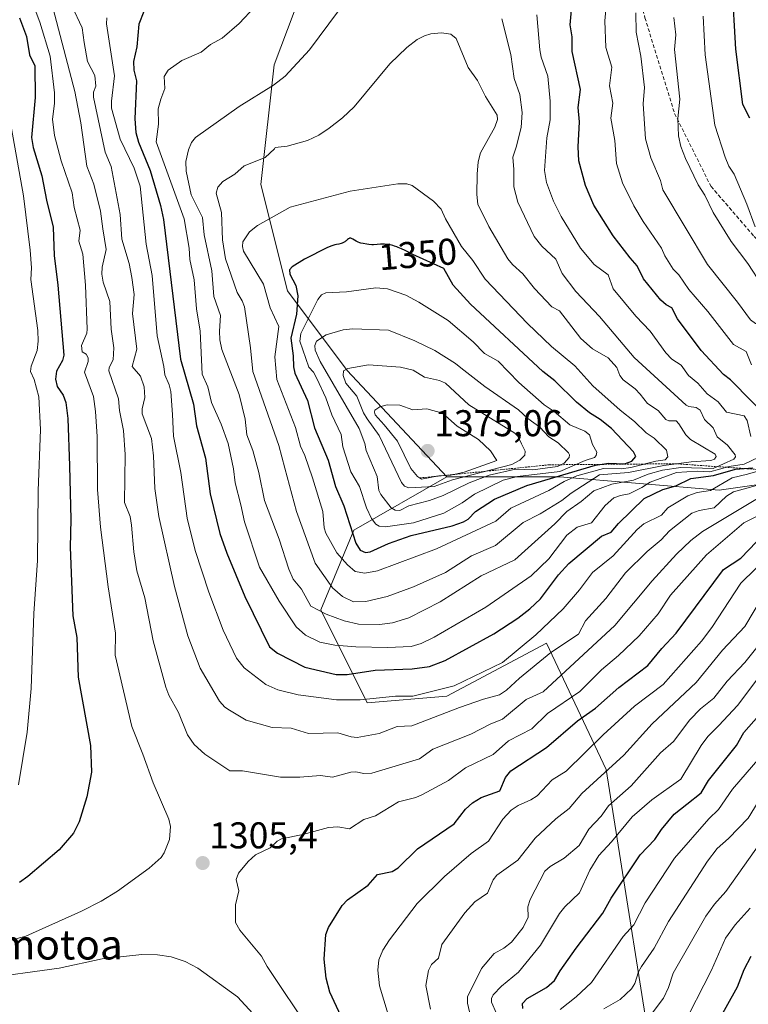
# Model space of a CAD drawing. Units: metres. Extents: x 668396 to 671856, y 4749002 to 4751400.
# Drawn here: x 670205 to 670400, y 4749829 to 4750094 of the extents above; entities that cross this region are included whole.
import ezdxf
from ezdxf.enums import TextEntityAlignment as Align

# ---------------------------------------------------------------- set-up
doc = ezdxf.new("R2010")
doc.units = ezdxf.units.M
doc.header["$MEASUREMENT"] = 0
doc.linetypes.add('TRAZOS', pattern=[0.75, 0.5, -0.25])
doc.linetypes.add('TRAZOSX2', pattern=[1.5, 1, -0.5])
for name, color, linetype, lineweight in [('Arbolado forestal CxS', 92, 'Continuous', 0), ('Carátula', 7, 'Continuous', 5), ('Curva de nivel maestra', 36, 'Continuous', 30), ('Curva de nivel normal', 36, 'Continuous', 0), ('Escarpado lineal', 39, 'TRAZOS', 0), ('Punto de cota en terreno', 7, 'Continuous', 0), ('Rótulo de curva de nivel directora', 19, 'Continuous', 0), ('Rótulo de punto de cota en terreno', 19, 'Continuous', 0), ('Senda', 19, 'TRAZOSX2', 0), ('Texto cartográfico', 19, 'Continuous', 0)]:
    doc.layers.add(name, color=color, linetype=linetype, lineweight=lineweight)
doc.styles.add('Arial', font='txt', dxfattribs={"height": 0.2})

# ---------------------------------------------------------------- blocks, each defined once
blk = doc.blocks.new('*U159')
at = {"layer": 'Arbolado forestal CxS', "color": 92, "linetype": 'Continuous', "lineweight": 0}
blk.add_polyline3d([(670283.6893, 4750110.2151, 1332.7654), (670272.9769, 4750081.6345, 1334.9774), (670269.4055, 4750049.4811, 1343.5876), (670276.5463, 4750020.9005, 1350.1451), (670292.6141, 4749999.4645, 1365.5293), (670319.3933, 4749970.8837, 1359.4584), (670294.3993, 4749956.5943, 1350.5065), (670285.4723, 4749935.1587, 1333.7471), (670297.9691, 4749910.1511, 1317.2848), (670319.3929, 4749911.9367, 1314.9494), (670346.1729, 4749926.2273, 1313.876), (670362.2403, 4749892.2875, 1287.1849), (670366.0695, 4749868.0209, 1274.6606), (670372.9515, 4749824.4085, 1258.3526)], dxfattribs=at)
blk = doc.blocks.new('5PATER')
at = {"layer": 'Carátula', "linetype": 'Continuous', "lineweight": 5}
h = blk.add_hatch(color=250, dxfattribs=at)
edge = h.paths.add_edge_path()
edge.add_ellipse((0, 0.01), major_axis=(-1.33, -1.34), ratio=0.999422, start_angle=0, end_angle=360)

msp = doc.modelspace()

# ---------------------------------------------------------------- linework, layer by layer
at = {"layer": 'Arbolado forestal CxS', "color": 92, "linetype": 'Continuous', "lineweight": 0}
for points in [[(670371.8581, 4750340.2655, 1280.9191), (670360.4603, 4750331.7125, 1284.5054), (670349.7479, 4750301.3459, 1293.3635), (670349.7477, 4750274.5515, 1295.8862), (670351.5325, 4750253.1169, 1300.4219), (670333.6793, 4750224.5367, 1322.4114), (670312.2553, 4750204.8871, 1341.7985), (670306.8987, 4750170.9477, 1337.4297), (670296.1867, 4750142.3673, 1333.5698), (670283.6893, 4750110.2151, 1332.7654), (670272.9769, 4750081.6345, 1334.9774), (670269.4055, 4750049.4811, 1343.5876), (670276.5463, 4750020.9005, 1350.1451), (670292.6141, 4749999.4645, 1365.5293), (670319.3933, 4749970.8837, 1359.4584)], [(670371.8581, 4750340.2655, 1280.9191), (670360.4603, 4750331.7125, 1284.5054), (670349.7479, 4750301.3459, 1293.3635), (670349.7477, 4750274.5515, 1295.8862), (670351.5325, 4750253.1169, 1300.4219), (670333.6793, 4750224.5367, 1322.4114), (670312.2553, 4750204.8871, 1341.7985), (670306.8987, 4750170.9477, 1337.4297), (670296.1867, 4750142.3673, 1333.5698), (670283.6893, 4750110.2151, 1332.7654), (670272.9769, 4750081.6345, 1334.9774), (670269.4055, 4750049.4811, 1343.5876), (670276.5463, 4750020.9005, 1350.1451), (670292.6141, 4749999.4645, 1365.5293), (670319.3933, 4749970.8837, 1359.4584)], [(670540.7731, 4749972.6681, 1204.9519), (670521.1343, 4749978.0273, 1228.6089), (670501.4963, 4749978.0275, 1248.3021), (670478.2875, 4749979.8137, 1262.1556), (670456.8637, 4749974.4551, 1272.0401), (670430.0837, 4749972.6695, 1294.528), (670392.5919, 4749967.3109, 1312.7157), (670392.5919, 4749967.3109, 1312.7157), (670349.7441, 4749970.8833, 1341.2066), (670319.3933, 4749970.8837, 1359.4584), (670292.6141, 4749999.4645, 1365.5293), (670276.5463, 4750020.9005, 1350.1451), (670269.4055, 4750049.4811, 1343.5876), (670272.9769, 4750081.6345, 1334.9774), (670283.6893, 4750110.2151, 1332.7654)], [(670372.9515, 4749824.4085, 1258.3526), (670366.0695, 4749868.0209, 1274.6606), (670362.2403, 4749892.2875, 1287.1849), (670346.1729, 4749926.2273, 1313.876), (670319.3929, 4749911.9367, 1314.9494), (670297.9691, 4749910.1511, 1317.2848), (670285.4723, 4749935.1587, 1333.7471), (670294.3993, 4749956.5943, 1350.5065), (670319.3933, 4749970.8837, 1359.4584), (670349.7441, 4749970.8833, 1341.2066), (670392.5919, 4749967.3109, 1312.7157), (670430.0837, 4749972.6695, 1294.528), (670456.8637, 4749974.4551, 1272.0401), (670478.2875, 4749979.8137, 1262.1556), (670501.4963, 4749978.0275, 1248.3021), (670521.1343, 4749978.0273, 1228.6089), (670540.7731, 4749972.6681, 1204.9519)], [(670319.3933, 4749970.8837, 1359.4584), (670349.7441, 4749970.8833, 1341.2066), (670392.5919, 4749967.3109, 1312.7157), (670430.0837, 4749972.6695, 1294.528), (670456.8637, 4749974.4551, 1272.0401), (670478.2875, 4749979.8137, 1262.1556), (670501.4963, 4749978.0275, 1248.3021), (670521.1343, 4749978.0273, 1228.6089), (670540.7731, 4749972.6681, 1204.9519)], [(670319.3933, 4749970.8837, 1359.4584), (670349.7441, 4749970.8833, 1341.2066), (670392.5919, 4749967.3109, 1312.7157), (670430.0837, 4749972.6695, 1294.528), (670456.8637, 4749974.4551, 1272.0401), (670478.2875, 4749979.8137, 1262.1556), (670501.4963, 4749978.0275, 1248.3021), (670521.1343, 4749978.0273, 1228.6089), (670540.7731, 4749972.6681, 1204.9519)], [(670319.3933, 4749970.8837, 1359.4584), (670294.3993, 4749956.5943, 1350.5065), (670285.4723, 4749935.1587, 1333.7471), (670297.9691, 4749910.1511, 1317.2848), (670319.3929, 4749911.9367, 1314.9494), (670346.1729, 4749926.2273, 1313.876), (670362.2403, 4749892.2875, 1287.1849), (670366.0695, 4749868.0209, 1274.6606), (670372.9515, 4749824.4085, 1258.3526), (670374.7373, 4749794.0411, 1266.8627), (670390.8037, 4749761.8883, 1268.292), (670415.7983, 4749742.2385, 1259.3559), (670442.5781, 4749715.4445, 1258.2322), (670460.4305, 4749695.7947, 1257.7172), (670474.7133, 4749676.1457, 1257.6508), (670501.4927, 4749637.2031, 1251.0677)], [(670319.3933, 4749970.8837, 1359.4584), (670294.3993, 4749956.5943, 1350.5065), (670285.4723, 4749935.1587, 1333.7471), (670297.9691, 4749910.1511, 1317.2848), (670319.3929, 4749911.9367, 1314.9494), (670346.1729, 4749926.2273, 1313.876), (670362.2403, 4749892.2875, 1287.1849), (670366.0695, 4749868.0209, 1274.6606), (670372.9515, 4749824.4085, 1258.3526), (670374.7373, 4749794.0411, 1266.8627), (670390.8037, 4749761.8883, 1268.292), (670415.7983, 4749742.2385, 1259.3559), (670442.5781, 4749715.4445, 1258.2322), (670460.4305, 4749695.7947, 1257.7172), (670474.7133, 4749676.1457, 1257.6508), (670501.4927, 4749637.2031, 1251.0677)]]:
    msp.add_polyline3d(points, dxfattribs=at)
at = {"layer": 'Curva de nivel maestra', "color": 36, "linetype": 'Continuous', "lineweight": 30}
for points in [[(670400.84, 4750067.25, 1300), (670398.94, 4750070.93, 1300), (670397.07, 4750085.84, 1300), (670396.09, 4750103.16, 1300)], [(670237.93, 4750095.91, 1325), (670236.53, 4750092.59, 1325), (670236.03, 4750086.46, 1325), (670235.14, 4750082.5, 1325), (670235.26, 4750080.16, 1325), (670235.9, 4750077.29, 1325), (670235.48, 4750067.12, 1325), (670235.78, 4750063.46, 1325), (670236.44, 4750060.81, 1325), (670239.6, 4750053.22, 1325), (670242.43, 4750043.79, 1325), (670243.23, 4750040.1, 1325), (670247.81, 4750002.56, 1325), (670251.28, 4749990.45, 1325), (670252.03, 4749984.58, 1325), (670254.48, 4749975.88, 1325), (670255.75, 4749966.32, 1325), (670258.35, 4749955.7, 1325), (670260.2, 4749950.41, 1325), (670265.06, 4749938.76, 1325), (670271.68, 4749925.2, 1325), (670273.89, 4749923.55, 1325), (670281.24, 4749919.75, 1325), (670289.66, 4749917.8, 1325), (670292.54, 4749917.83, 1325), (670300.09, 4749918.96, 1325), (670310.06, 4749919.32, 1325), (670314.74, 4749919.91, 1325), (670318.96, 4749921.54, 1325), (670332.01, 4749928.68, 1325), (670338.46, 4749932.96, 1325), (670341.66, 4749935.39, 1325), (670344.57, 4749938.13, 1325), (670349.4, 4749944.55, 1325), (670352.21, 4749947.63, 1325), (670360.94, 4749954.99, 1325), (670363.53, 4749956.06, 1325), (670365.54, 4749958.4, 1325), (670372.47, 4749965.06, 1325), (670377.5, 4749967.51, 1325), (670380.92, 4749968.48, 1325), (670384.95, 4749970.42, 1325), (670391.05, 4749971.24, 1325), (670397.04, 4749972.93, 1325), (670399.3649, 4749973.128, 1325)], [(670407.25, 4749985.24, 1325), (670395.63, 4749997, 1325), (670393.77, 4749998.42, 1325), (670387.73, 4750004.85, 1325), (670381.42, 4750013.34, 1325), (670379.91, 4750016.29, 1325), (670378.39, 4750017.1, 1325), (670376.96, 4750018.34, 1325), (670372.22, 4750024.07, 1325), (670370.57, 4750027.59, 1325), (670368.69, 4750029.72, 1325), (670364.1, 4750035.65, 1325), (670358.9, 4750043.89, 1325), (670356.69, 4750049.19, 1325), (670354.89, 4750055.8, 1325), (670354.69, 4750059.59, 1325), (670355.08, 4750066.3, 1325), (670354.7, 4750070.13, 1325), (670355.3, 4750074.95, 1325), (670353.09, 4750085.19, 1325), (670353.09, 4750089.13, 1325), (670352.53, 4750092.4, 1325), (670352.97, 4750097.26, 1325)], [(670204.51, 4750094.28, 1300), (670206.33, 4750089.25, 1300), (670207.16, 4750084.33, 1300), (670208.58, 4750081.36, 1300), (670208.69, 4750072.85, 1300), (670207.72, 4750062.07, 1300), (670208.12, 4750059.39, 1300), (670210.48, 4750051.76, 1300), (670211.7, 4750045.22, 1300), (670213.54, 4750038.01, 1300), (670213.77, 4750030.41, 1300), (670214.82, 4750022.39, 1300), (670216.37, 4750003.59, 1300), (670216.07, 4750002.16, 1300), (670214.46, 4749999.27, 1300), (670214.14, 4749997.11, 1300), (670214.61, 4749995.15, 1300), (670216.18, 4749992.87, 1300), (670216.89, 4749990.84, 1300), (670217.48, 4749986.62, 1300), (670217.93, 4749973.9, 1300), (670218.32, 4749959.48, 1300), (670218.1, 4749952, 1300), (670218.85, 4749933.54, 1300), (670219.85, 4749927.69, 1300), (670220.27, 4749917.08, 1300), (670223.59, 4749898.7, 1300), (670223.84, 4749891.55, 1300), (670222.59, 4749884.9, 1300), (670220.49, 4749878.21, 1300), (670218.99, 4749875.14, 1300), (670215.15, 4749870.64, 1300), (670206.74, 4749863.46, 1300), (670204.51, 4749861.93, 1300)], [(670297.54, 4749950.53, 1350), (670298.75, 4749950.73, 1350), (670303.71, 4749953, 1350), (670309.79, 4749955.16, 1350), (670320.78, 4749957.76, 1350), (670323.88, 4749958.8, 1350), (670325.13, 4749959.52, 1350), (670327.13, 4749961.61, 1350), (670332.18, 4749964.89, 1350), (670340.92, 4749968.54, 1350), (670359.31, 4749974.07, 1350), (670360.5193, 4749974.2489, 1350), (670362.96, 4749974.61, 1350), (670367.17, 4749974.36, 1350), (670369.11, 4749975.11, 1350), (670370.19, 4749976.36, 1350), (670369.57, 4749977.65, 1350), (670363.61, 4749983.93, 1350), (670360.63, 4749986.3, 1350), (670357.76, 4749988.08, 1350), (670354.25, 4749990.98, 1350), (670348.41, 4749996.73, 1350), (670345.19, 4749999.18, 1350), (670325.77, 4750017.29, 1350), (670321.12, 4750022.41, 1350), (670318.57, 4750026.9, 1350), (670310.2, 4750030.65, 1350), (670308.16, 4750031.69, 1350), (670307.22, 4750032.14, 1350), (670306.33, 4750032.54, 1350), (670305.9, 4750032.71, 1350), (670305.29, 4750032.92, 1350), (670304.9, 4750033.04, 1350), (670304.16, 4750033.22, 1350), (670303.82, 4750033.29, 1350), (670303.17, 4750033.38, 1350), (670302.58, 4750033.43, 1350), (670302.22, 4750033.44, 1350), (670301.57, 4750033.43, 1350), (670300.67, 4750033.37, 1350), (670299.7, 4750033.29, 1350), (670299.21, 4750033.28, 1350), (670298.42, 4750033.32, 1350), (670297.88, 4750033.39, 1350), (670296.84, 4750033.57, 1350), (670296.24, 4750033.71, 1350), (670295.97, 4750033.79, 1350), (670295.58, 4750033.94, 1350), (670295.02, 4750034.22, 1350), (670294.13, 4750034.77, 1350), (670293.88, 4750034.9, 1350), (670293.54, 4750035.02, 1350), (670293.38, 4750035.04, 1350), (670293.23, 4750035.02, 1350), (670293.13, 4750034.99, 1350), (670292.95, 4750034.9, 1350), (670292.69, 4750034.69, 1350), (670292.33, 4750034.36, 1350), (670292.13, 4750034.19, 1350), (670291.98, 4750034.08, 1350), (670291.63, 4750033.88, 1350), (670291.26, 4750033.71, 1350), (670290.98, 4750033.61, 1350), (670290.38, 4750033.46, 1350), (670289.69, 4750033.33, 1350), (670289.26, 4750033.23, 1350), (670288.44, 4750032.99, 1350), (670287.25, 4750032.52, 1350), (670281.14, 4750029.38, 1350), (670277.75, 4750027.3, 1350), (670277.05, 4750026.55, 1350), (670277.2, 4750025.33, 1350), (670278.82, 4750022.36, 1350), (670279.28, 4750019.56, 1350), (670278.98, 4750014.66, 1350), (670277.46, 4750008.16, 1350), (670278.09, 4750003.44, 1350), (670278.12, 4750000.48, 1350), (670278.52, 4749998.75, 1350), (670281.91, 4749991.45, 1350), (670283.84, 4749984.06, 1350), (670287.49, 4749975.4, 1350), (670289.45, 4749968.27, 1350), (670291.7, 4749963.09, 1350), (670294.95, 4749953.06, 1350), (670296.04, 4749951.2, 1350), (670297.54, 4749950.53, 1350)], [(670399.3649, 4749973.128, 1325), (670401.62, 4749973.32, 1325)], [(670294.46, 4749818.38, 1300), (670287.92, 4749832.41, 1300), (670286.89, 4749836.19, 1300), (670286.41, 4749841.32, 1300), (670286.88, 4749847.94, 1300), (670287.58, 4749849.8, 1300), (670291.26, 4749855.69, 1300), (670292.63, 4749857.22, 1300), (670298.24, 4749861.19, 1300), (670300.71, 4749864, 1300), (670304.68, 4749864.89, 1300), (670306.27, 4749865.81, 1300), (670311.47, 4749870.93, 1300), (670321.36, 4749877.66, 1300), (670324.36, 4749881.57, 1300), (670326.25, 4749883.34, 1300), (670328.65, 4749884.7, 1300), (670333.59, 4749886.55, 1300), (670335.17, 4749890.08, 1300), (670336.62, 4749891.92, 1300), (670346.2, 4749898.16, 1300), (670354.54, 4749905.29, 1300), (670359.34, 4749908.78, 1300), (670365.59, 4749914.33, 1300), (670373.38, 4749920.21, 1300), (670377.2, 4749924.8, 1300), (670381.06, 4749928.93, 1300), (670393.79, 4749946.03, 1300), (670398.44, 4749949.08, 1300), (670404.66, 4749955.6, 1300)], [(670339.77, 4749828.02, 1275), (670339.7, 4749829.38, 1275), (670340.94, 4749830.74, 1275), (670346.16, 4749833.68, 1275), (670348.33, 4749835.56, 1275), (670349.82, 4749838.15, 1275), (670354.19, 4749844.23, 1275), (670361.36, 4749853.62, 1275), (670363.6, 4749857.65, 1275), (670371.37, 4749869.32, 1275), (670375.34, 4749873.47, 1275), (670377.08, 4749876.13, 1275), (670380.51, 4749880.22, 1275), (670383.87, 4749882.93, 1275), (670387.77, 4749886.01, 1275), (670389.73, 4749889.34, 1275), (670397.24, 4749898.75, 1275), (670399.28, 4749902.23, 1275), (670404.58, 4749908.27, 1275)], [(670391.43, 4749822.93, 1250), (670397.53, 4749833.87, 1250), (670399.35, 4749838.49, 1250), (670401.2, 4749842.09, 1250)]]:
    msp.add_polyline3d(points, dxfattribs=at)
at = {"layer": 'Curva de nivel normal', "color": 36, "linetype": 'Continuous', "lineweight": 0}
for points in [[(670212, 4750102.54, 1310), (670219.34, 4750074.49, 1310), (670220.96, 4750065.99, 1310), (670222.57, 4750054.38, 1310), (670224.44, 4750049.53, 1310), (670226.22, 4750042.26, 1310), (670226.86, 4750037.56, 1310), (670227.8, 4750031.97, 1310), (670226.69, 4750027.29, 1310), (670226.64, 4750025.36, 1310), (670226.99, 4750023.24, 1310), (670228.74, 4750018.03, 1310), (670229.09, 4750010.62, 1310), (670229.88, 4750005.55, 1310), (670229.67, 4750002.33, 1310), (670228.57, 4750000.25, 1310), (670228.47, 4749999.38, 1310), (670231.12, 4749991.83, 1310), (670231.35, 4749988.76, 1310), (670232.45, 4749983.38, 1310), (670232.85, 4749976.95, 1310), (670232.72, 4749964.04, 1310), (670234.22, 4749960.27, 1310), (670234.63, 4749957.94, 1310), (670235.24, 4749950.71, 1310), (670236.03, 4749945.68, 1310), (670238.15, 4749938.39, 1310), (670240.46, 4749926.85, 1310)], [(670207.84, 4750098.56, 1305), (670209.9, 4750093.08, 1305), (670212.71, 4750083.96, 1305), (670213.88, 4750074.08, 1305), (670213.88, 4750071.27, 1305), (670213.33, 4750067.05, 1305), (670213.92, 4750062.65, 1305), (670215.72, 4750055.79, 1305), (670218.64, 4750047.23, 1305), (670219.17, 4750043.29, 1305), (670220.75, 4750037.21, 1305), (670220.45, 4750034.24, 1305), (670221.49, 4750030.73, 1305), (670222.23, 4750022.41, 1305), (670222.69, 4750010.59, 1305), (670222.61, 4750009.5, 1305), (670221.18, 4750006.23, 1305), (670221.33, 4750004.49, 1305), (670222.37, 4750003.84, 1305), (670222.93, 4750002.84, 1305), (670222.94, 4750001.94, 1305), (670221.97, 4749999.06, 1305), (670224.4, 4749992.45, 1305), (670224.95, 4749988.43, 1305), (670225.38, 4749981.71, 1305), (670225.47, 4749967.46, 1305), (670226.27, 4749957.35, 1305), (670228.31, 4749941.34, 1305), (670230.32, 4749928.9, 1305), (670230.2, 4749922.94, 1305), (670234.66, 4749903.77, 1305), (670237.68, 4749896.42, 1305), (670240.38, 4749888.67, 1305), (670244.61, 4749878.88, 1305), (670245.12, 4749876.98, 1305), (670244.79, 4749873.48, 1305), (670243.39, 4749869.83, 1305), (670242.54, 4749868.63, 1305), (670239.37, 4749865.72, 1305), (670230.79, 4749859.55, 1305), (670226.46, 4749856.87, 1305), (670221.12, 4749854.2, 1305), (670206.16, 4749847.49, 1305), (670196.78, 4749844.99, 1305)], [(670401.31, 4750000.98, 1320), (670399.89, 4750004.58, 1320), (670396.49, 4750006.49, 1320), (670389.56, 4750015.32, 1320), (670384.41, 4750021.22, 1320), (670381.77, 4750025.23, 1320), (670380.27, 4750026.71, 1320), (670377.96, 4750030.3, 1320), (670377.07, 4750032.32, 1320), (670372.16, 4750039.52, 1320), (670369.65, 4750043.73, 1320), (670366.62, 4750049.91, 1320), (670365, 4750055.1, 1320), (670364.52, 4750061.3, 1320), (670363.44, 4750067.25, 1320), (670363.98, 4750071.28, 1320), (670363.13, 4750075.94, 1320), (670363.7, 4750080.95, 1320), (670362.1, 4750086.32, 1320), (670361.82, 4750093.47, 1320), (670362.52, 4750100.4, 1320)], [(670218.57, 4750097.48, 1315), (670221.32, 4750091.52, 1315), (670221.84, 4750087.61, 1315), (670222.76, 4750082.53, 1315), (670224.74, 4750078.72, 1315), (670224.96, 4750075.87, 1315), (670224.37, 4750074.27, 1315), (670224.35, 4750072.9, 1315), (670227.5, 4750058.17, 1315), (670229.13, 4750054.28, 1315), (670231.55, 4750041.37, 1315), (670232.01, 4750034.74, 1315), (670233.94, 4750028.27, 1315), (670234.72, 4750024.45, 1315), (670235.27, 4750019.9, 1315), (670234.84, 4750014.82, 1315), (670235.99, 4750005.21, 1315), (670234.74, 4750000.59, 1315), (670237.03, 4749997.97, 1315), (670238.01, 4749995.12, 1315), (670238.22, 4749992.22, 1315), (670237.45, 4749989.22, 1315), (670237.5, 4749987.83, 1315), (670239.98, 4749981.24, 1315), (670240.55, 4749976.53, 1315), (670240.9, 4749967.74, 1315), (670241.97, 4749960.21, 1315), (670246.12, 4749941.46, 1315), (670249.72, 4749928.15, 1315), (670253.08, 4749919.47, 1315), (670258.23, 4749910.64, 1315), (670259.71, 4749909.01, 1315), (670260.94, 4749908.24, 1315), (670265.4, 4749905.55, 1315), (670272.37, 4749903.52, 1315), (670277.51, 4749903.37, 1315), (670282.15, 4749901.95, 1315), (670290.07, 4749902.07, 1315), (670293.64, 4749901.02, 1315), (670295.27, 4749900.9, 1315), (670301.21, 4749901.92, 1315), (670306.04, 4749903.85, 1315), (670309.93, 4749904, 1315), (670322.76, 4749908.92, 1315), (670329.26, 4749911.2, 1315), (670333.51, 4749912.34, 1315), (670335.46, 4749913.56, 1315), (670338.93, 4749916.83, 1315), (670347.37, 4749923.72, 1315), (670354.81, 4749928.61, 1315), (670356.67, 4749932.24, 1315), (670362.09, 4749938.22, 1315), (670367.43, 4749945.1, 1315), (670373.26, 4749950.87, 1315), (670377.02, 4749953.96, 1315), (670379.25, 4749956.43, 1315), (670385.29, 4749961.11, 1315), (670387.19, 4749961.85, 1315), (670391.26, 4749962.53, 1315), (670394.55, 4749965.74, 1315), (670396.46, 4749966.89, 1315), (670402.6, 4749968.6, 1315)], [(670267.75, 4750097.23, 1330), (670263.54, 4750092.73, 1330), (670258.98, 4750088.76, 1330), (670255.81, 4750087.09, 1330), (670253.36, 4750085, 1330), (670248.16, 4750082.75, 1330), (670244.41, 4750080.21, 1330), (670243.33, 4750078.45, 1330), (670243.52, 4750075.25, 1330), (670242.45, 4750072.4, 1330), (670241.73, 4750069.77, 1330), (670241.82, 4750065.68, 1330), (670241.24, 4750060.9, 1330), (670248.73, 4750040.25, 1330), (670250.06, 4750032.34, 1330), (670250.27, 4750029.32, 1330), (670251.46, 4750023.82, 1330), (670252.07, 4750016.04, 1330), (670253.01, 4750010.02, 1330), (670253.57, 4749998.53, 1330), (670255.15, 4749995.06, 1330), (670256.09, 4749990.88, 1330), (670258.69, 4749985.08, 1330), (670260.56, 4749979.9, 1330), (670262.03, 4749973.07, 1330), (670262.49, 4749969.28, 1330), (670263.95, 4749963.4, 1330), (670264.94, 4749958.83, 1330), (670269, 4749946.63, 1330), (670274.33, 4749937.52, 1330), (670278.89, 4749930.56, 1330), (670281.4, 4749928.36, 1330), (670285.26, 4749926.49, 1330), (670289.25, 4749925.64, 1330), (670294.92, 4749925.2, 1330), (670303.44, 4749925.02, 1330), (670309.82, 4749925.28, 1330), (670312.5, 4749926.09, 1330), (670315.94, 4749927.8, 1330), (670329.84, 4749935.85, 1330), (670342.04, 4749944.27, 1330), (670346.77, 4749948.89, 1330), (670351.67, 4749955.2, 1330), (670354.43, 4749957.35, 1330), (670358.28, 4749958.56, 1330), (670361.95, 4749963.16, 1330), (670364.32, 4749965.23, 1330), (670366.08, 4749965.93, 1330), (670368.38, 4749966.36, 1330), (670371.82, 4749968.01, 1330), (670374.07, 4749969.49, 1330), (670381.13, 4749972.06, 1330), (670386.68, 4749972.4, 1330), (670390.11, 4749972.23, 1330), (670395.29, 4749973.64, 1330), (670399.31, 4749974.35, 1330), (670405.15, 4749977.05, 1330)], [(670290.22, 4750096.09, 1335), (670282.44, 4750085.63, 1335), (670275.91, 4750078.6, 1335), (670272.8, 4750076.13, 1335), (670263.54, 4750070.44, 1335), (670251.76, 4750062.09, 1335), (670250.75, 4750060.79, 1335), (670249.89, 4750058.77, 1335), (670249.17, 4750055.66, 1335), (670249.29, 4750053.04, 1335), (670250.6, 4750046.71, 1335), (670253.67, 4750040.6, 1335), (670254.14, 4750035.92, 1335), (670256.17, 4750026.27, 1335), (670256.75, 4750019.38, 1335), (670258.54, 4750014.23, 1335), (670258.28, 4750010.07, 1335), (670258.33, 4750007.72, 1335), (670258.88, 4750005.15, 1335), (670263.57, 4749993.01, 1335), (670265.12, 4749986.44, 1335), (670265.63, 4749982.22, 1335), (670267.23, 4749977.94, 1335), (670268.83, 4749972.05, 1335), (670270.31, 4749964.53, 1335), (670274.33, 4749954.19, 1335), (670276.92, 4749946.09, 1335), (670278.07, 4749943.4, 1335), (670280.28, 4749940.71, 1335), (670282.78, 4749936.14, 1335), (670286.89, 4749934.01, 1335), (670291.76, 4749932.19, 1335), (670295.65, 4749931.33, 1335), (670301.25, 4749931.24, 1335), (670304.79, 4749931.64, 1335), (670309.13, 4749933.02, 1335), (670317.58, 4749937.31, 1335), (670328.65, 4749944.27, 1335), (670337.63, 4749948.63, 1335), (670348.41, 4749958.26, 1335), (670351.62, 4749961.58, 1335), (670355.54, 4749964.29, 1335), (670358.89, 4749967.13, 1335), (670363.76, 4749968.9, 1335), (670369.6, 4749970.04, 1335), (670373.51, 4749971.66, 1335), (670377.36, 4749972.68, 1335), (670382.28, 4749973.4, 1335), (670390.96, 4749973.17, 1335), (670396.59, 4749975.65, 1335), (670397.03, 4749976.24, 1335), (670396.93, 4749976.84, 1335), (670394.82, 4749979.43, 1335), (670392.1, 4749981.69, 1335), (670390.98, 4749984.08, 1335), (670388.67, 4749986.28, 1335), (670387.53, 4749988.81, 1335), (670386.43, 4749989.55, 1335), (670384.45, 4749989.77, 1335), (670383.76, 4749990.13, 1335), (670369.77, 4750002.98, 1335), (670360.39, 4750013.97, 1335), (670354.04, 4750020.73, 1335), (670350.41, 4750025.58, 1335), (670348.7, 4750029.36, 1335), (670344.95, 4750032.87, 1335), (670342.89, 4750035.53, 1335), (670338.44, 4750044.72, 1335), (670337.35, 4750048.86, 1335), (670337.41, 4750053.5, 1335), (670337.08, 4750056.8, 1335), (670338.05, 4750059.47, 1335), (670339.33, 4750064.8, 1335), (670339.66, 4750068.81, 1335), (670339.03, 4750073.64, 1335), (670337.52, 4750077.97, 1335), (670336.56, 4750084.42, 1335), (670334.19, 4750094, 1335)], [(670405.67, 4750010.16, 1315), (670404.81, 4750011.52, 1315), (670402.33, 4750012.09, 1315), (670401.02, 4750013.08, 1315), (670397.57, 4750017.86, 1315), (670389.47, 4750027.97, 1315), (670377.48, 4750048.04, 1315), (670376.79, 4750050.55, 1315), (670374.22, 4750056.61, 1315), (670372.83, 4750061.76, 1315), (670372.14, 4750071.11, 1315), (670372.54, 4750075.51, 1315), (670371.57, 4750083.96, 1315), (670370.25, 4750090.43, 1315), (670370.16, 4750095.63, 1315)], [(670228, 4750094.27, 1320), (670227.88, 4750092.63, 1320), (670230, 4750078.64, 1320), (670229.17, 4750071.85, 1320), (670229.22, 4750069.94, 1320), (670231.57, 4750061.64, 1320), (670235.35, 4750053.85, 1320), (670236.9, 4750049.04, 1320), (670238.52, 4750033.47, 1320), (670240.12, 4750025, 1320), (670241.47, 4750008.82, 1320), (670243.29, 4750000.54, 1320), (670243.51, 4749998.28, 1320), (670244.72, 4749995.67, 1320), (670245.19, 4749993.86, 1320), (670245.63, 4749987.63, 1320), (670245.89, 4749981.87, 1320), (670247.86, 4749972.11, 1320), (670249.52, 4749959.82, 1320), (670251.71, 4749951.15, 1320), (670255.42, 4749939.88, 1320)], [(670401.1, 4749981.76, 1330), (670400.1, 4749986.07, 1330), (670399.35, 4749987.26, 1330), (670394.58, 4749988.25, 1330), (670392.37, 4749991.04, 1330), (670389.39, 4749993.22, 1330), (670386.83, 4749996.08, 1330), (670384.34, 4749998.17, 1330), (670382.35, 4750000.89, 1330), (670379.87, 4750002.53, 1330), (670378.22, 4750004.2, 1330), (670374.08, 4750010.02, 1330), (670370.19, 4750014.06, 1330), (670364.14, 4750021.39, 1330), (670362.8, 4750025.15, 1330), (670358.95, 4750027.99, 1330), (670355.34, 4750032.37, 1330), (670350.08, 4750040.85, 1330), (670348.1, 4750045.01, 1330), (670346.22, 4750050.02, 1330), (670345.63, 4750053.2, 1330), (670346.3, 4750062.01, 1330), (670347.2, 4750066.85, 1330), (670347.13, 4750071.9, 1330), (670346.56, 4750078.61, 1330), (670344.76, 4750083.65, 1330), (670344.35, 4750085.64, 1330), (670343.54, 4750095.07, 1330)], [(670404.2, 4750022.3, 1310), (670400.27, 4750028.2, 1310), (670395.79, 4750034.17, 1310), (670391.01, 4750041.96, 1310), (670388.77, 4750046.6, 1310), (670386.95, 4750049.33, 1310), (670383.55, 4750056.43, 1310), (670382.32, 4750059.65, 1310), (670381.65, 4750062.56, 1310), (670381.52, 4750067.23, 1310), (670382.04, 4750072.41, 1310), (670380.59, 4750085.71, 1310), (670380.94, 4750089.65, 1310), (670380.4, 4750094.37, 1310)], [(670402.27, 4750038.08, 1305), (670400.06, 4750044.18, 1305), (670396.6, 4750052.2, 1305), (670395.21, 4750054.4, 1305), (670394.26, 4750056.77, 1305), (670391.42, 4750065.37, 1305), (670388.88, 4750084.33, 1305), (670388.32, 4750094.7, 1305)], [(670294.31, 4749937.29, 1340), (670297.63, 4749937.36, 1340), (670303.3, 4749938.78, 1340), (670310.45, 4749941.35, 1340), (670318.99, 4749945.2, 1340), (670326.02, 4749949.67, 1340), (670332.47, 4749952.44, 1340), (670339.88, 4749958.65, 1340), (670344.43, 4749961, 1340), (670350.29, 4749964.52, 1340), (670352.81, 4749966.51, 1340), (670360.47, 4749971.4, 1340), (670368.21, 4749972.03, 1340), (670377.74, 4749973.93, 1340), (670385.04, 4749974.97, 1340), (670390.33, 4749975.25, 1340), (670391.31, 4749975.63, 1340), (670391.84, 4749976.36, 1340), (670391.5, 4749977.02, 1340), (670384.89, 4749980.91, 1340), (670383.62, 4749982.21, 1340), (670381.8, 4749985.19, 1340), (670381.05, 4749985.92, 1340), (670379.08, 4749985.96, 1340), (670378.25, 4749986.34, 1340), (670376.18, 4749988.75, 1340), (670373.29, 4749990.61, 1340), (670371.32, 4749993.11, 1340), (670369.98, 4749994.53, 1340), (670366.8, 4749996.94, 1340), (670365.86, 4749998.17, 1340), (670365.07, 4750000.24, 1340), (670362.79, 4750002.85, 1340), (670358.59, 4750005.3, 1340), (670355.38, 4750008.05, 1340), (670349.69, 4750015.49, 1340), (670347.63, 4750016.62, 1340), (670342.97, 4750021.55, 1340), (670339.83, 4750025.43, 1340), (670337.03, 4750027.96, 1340), (670335.82, 4750029.47, 1340), (670330.67, 4750038.16, 1340), (670327.73, 4750044.14, 1340), (670327.43, 4750046.76, 1340), (670327.52, 4750052.2, 1340), (670327.81, 4750055.51, 1340), (670328.46, 4750057.97, 1340), (670332.32, 4750064.88, 1340), (670333.01, 4750066.93, 1340), (670332.88, 4750068.07, 1340), (670329.76, 4750073.14, 1340), (670327.6, 4750077.43, 1340), (670325.07, 4750080.88, 1340), (670321.88, 4750088.73, 1340), (670320.41, 4750089.9, 1340), (670317.96, 4750090.18, 1340), (670315.07, 4750089.95, 1340), (670313.34, 4750089.4, 1340), (670311.44, 4750088.39, 1340), (670308.62, 4750086.28, 1340), (670304.02, 4750081.87, 1340), (670294.48, 4750070.34, 1340), (670291.34, 4750067.36, 1340), (670287.7, 4750064.58, 1340), (670284.92, 4750062.73, 1340), (670281.93, 4750061.3, 1340), (670276.42, 4750059.73, 1340), (670273.26, 4750059.4, 1340), (670273.01, 4750059.06, 1340), (670270.49, 4750056.7, 1340), (670264.88, 4750054.47, 1340), (670262.35, 4750052.28, 1340), (670259.19, 4750050.24, 1340), (670257.82, 4750048.72, 1340), (670257.32, 4750047.13, 1340), (670258.82, 4750041.94, 1340), (670259.02, 4750034.55, 1340), (670259.88, 4750029.48, 1340), (670263.03, 4750020.43, 1340), (670264.39, 4750018.18, 1340), (670264.94, 4750016.63, 1340), (670266.58, 4750005.6, 1340), (670267.2, 4749999.2, 1340), (670274.22, 4749979.28, 1340), (670275.78, 4749973.25, 1340), (670278.96, 4749961.59, 1340), (670283.94, 4749947.7, 1340), (670288.67, 4749941.06, 1340), (670291.36, 4749938.75, 1340), (670294.31, 4749937.29, 1340)], [(670202.31, 4750064.51, 1295), (670205.52, 4750046.46, 1295), (670207.38, 4750031.86, 1295), (670207.69, 4750027.09, 1295), (670207.5, 4750023.94, 1295), (670209.4, 4750010.25, 1295), (670209.54, 4750007.37, 1295), (670209.23, 4750004.88, 1295), (670207.62, 4750000.61, 1295), (670207.39, 4749999.23, 1295), (670208.46, 4749997.09, 1295), (670209.65, 4749992.36, 1295), (670210.15, 4749983.58, 1295), (670209.47, 4749967.1, 1295), (670209.3, 4749948.43, 1295), (670208.36, 4749934.2, 1295), (670207.58, 4749914, 1295), (670206.52, 4749902.3, 1295), (670204.17, 4749888.14, 1295)], [(670297.31, 4749944.98, 1345), (670300.74, 4749945.64, 1345), (670316.64, 4749951.56, 1345), (670332.52, 4749959, 1345), (670336.56, 4749962.44, 1345), (670346.84, 4749967.26, 1345), (670350.94, 4749969.69, 1345), (670354.37, 4749971.19, 1345), (670361.51, 4749973.17, 1345), (670366.29, 4749973.08, 1345), (670368.87, 4749973.43, 1345), (670375.61, 4749975.15, 1345), (670378.04, 4749975.46, 1345), (670378.77, 4749976.25, 1345), (670378.44, 4749978.04, 1345), (670375.16, 4749981.29, 1345), (670373, 4749982.75, 1345), (670369.87, 4749985.73, 1345), (670365.94, 4749988.85, 1345), (670358.68, 4749995.35, 1345), (670353.79, 4750000.7, 1345), (670347.51, 4750005.91, 1345), (670341.08, 4750012.11, 1345), (670329.71, 4750024, 1345), (670326.35, 4750029.02, 1345), (670323.36, 4750032.77, 1345), (670318.99, 4750040.2, 1345), (670317.88, 4750042.82, 1345), (670315.81, 4750044.94, 1345), (670310.04, 4750049.17, 1345), (670308.6, 4750049.65, 1345), (670306.19, 4750049.64, 1345), (670293.35, 4750047.67, 1345), (670277.26, 4750043.41, 1345), (670268.43, 4750038.46, 1345), (670266.33, 4750036.78, 1345), (670264.56, 4750034.04, 1345), (670264.41, 4750032.79, 1345), (670264.68, 4750031.55, 1345), (670270.09, 4750022.7, 1345), (670271.86, 4750016.33, 1345), (670274.21, 4750011.29, 1345), (670273.16, 4750003.13, 1345), (670273.64, 4749997.03, 1345), (670278.66, 4749984.16, 1345), (670279.99, 4749979.16, 1345), (670281.19, 4749976.63, 1345), (670283.27, 4749970.61, 1345), (670286.02, 4749961.61, 1345), (670286.39, 4749957.22, 1345), (670286.82, 4749955.75, 1345), (670289.83, 4749950.48, 1345), (670292.64, 4749947.22, 1345), (670294.77, 4749945.5, 1345), (670297.31, 4749944.98, 1345)], [(670302.9, 4749957.43, 1355), (670310.38, 4749958.52, 1355), (670318.6, 4749961.17, 1355), (670323.54, 4749963.95, 1355), (670326.78, 4749966.28, 1355), (670334.51, 4749969.98, 1355), (670338.34, 4749970.96, 1355), (670349.8, 4749972.34, 1355), (670356.58, 4749975.31, 1355), (670359.07, 4749976.07, 1355), (670359.57, 4749976.65, 1355), (670359.7, 4749977.5, 1355), (670358.55, 4749979.58, 1355), (670357.71, 4749982.19, 1355), (670356.45, 4749983.17, 1355), (670352.41, 4749984.86, 1355), (670348.23, 4749988.42, 1355), (670345.54, 4749990.22, 1355), (670338.74, 4749996.23, 1355), (670333.15, 4750001.98, 1355), (670329.55, 4750004.03, 1355), (670326.49, 4750007.16, 1355), (670319.74, 4750012.94, 1355), (670311.84, 4750017.88, 1355), (670308.31, 4750019.75, 1355), (670303.45, 4750021.38, 1355), (670300.32, 4750021.72, 1355), (670292.43, 4750020.62, 1355), (670286.81, 4750020.37, 1355), (670285.72, 4750019.84, 1355), (670284.68, 4750018.54, 1355), (670280.14, 4750009.44, 1355), (670279.84, 4750007.33, 1355), (670282.31, 4750000.35, 1355), (670283.53, 4749999.01, 1355), (670284.45, 4749997.33, 1355), (670286.83, 4749992.15, 1355), (670288.43, 4749987.55, 1355), (670290.99, 4749982.26, 1355), (670291.45, 4749978.98, 1355), (670293.56, 4749972.25, 1355), (670295.91, 4749968.27, 1355), (670297.79, 4749962.53, 1355), (670299.16, 4749959.67, 1355), (670300.28, 4749958.15, 1355), (670301.18, 4749957.62, 1355), (670302.9, 4749957.43, 1355)], [(670306.71, 4749961.9, 1360), (670309.16, 4749963.15, 1360), (670314.76, 4749964.58, 1360), (670318.39, 4749965.89, 1360), (670325.35, 4749969.3, 1360), (670330.77, 4749971.39, 1360), (670337.87, 4749972.92, 1360), (670342.46, 4749972.81, 1360), (670349.15, 4749973.69, 1360), (670350.94, 4749974.56, 1360), (670352.28, 4749976.12, 1360), (670352.39, 4749976.79, 1360), (670352.08, 4749977.32, 1360), (670349.29, 4749980.01, 1360), (670346.84, 4749981.66, 1360), (670344.4, 4749984.29, 1360), (670341.14, 4749986.57, 1360), (670338.69, 4749988.93, 1360), (670329.59, 4749995.16, 1360), (670323.1, 4750000.18, 1360), (670321.69, 4750001.4, 1360), (670316.14, 4750004.85, 1360), (670310.73, 4750007.44, 1360), (670303.72, 4750010.28, 1360), (670294.08, 4750010.67, 1360), (670291.52, 4750010.44, 1360), (670286.95, 4750009.02, 1360), (670284.29, 4750007.4, 1360), (670283.88, 4750006.17, 1360), (670283.98, 4750004.95, 1360), (670285.32, 4750001.89, 1360), (670295.82, 4749983.88, 1360), (670297.33, 4749979.84, 1360), (670297.68, 4749977.97, 1360), (670300.61, 4749970.97, 1360), (670301.11, 4749967.27, 1360), (670301.66, 4749966.19, 1360), (670304.41, 4749962.6, 1360), (670305.48, 4749961.91, 1360), (670306.71, 4749961.9, 1360)], [(670309.17, 4749967.94, 1365), (670315.98, 4749968.27, 1365), (670320.9, 4749970.07, 1365), (670336.87, 4749974.22, 1365), (670339, 4749975.36, 1365), (670340.33, 4749976.73, 1365), (670340.46, 4749977.81, 1365), (670339.49, 4749979.81, 1365), (670338.45, 4749981.87, 1365), (670337.67, 4749982.66, 1365), (670325.32, 4749990.26, 1365), (670319.01, 4749996.07, 1365), (670317.45, 4749996.81, 1365), (670313.33, 4749997.69, 1365), (670310.35, 4749999.57, 1365), (670306.96, 4750000.35, 1365), (670298.31, 4750001.04, 1365), (670292.8, 4750000, 1365), (670291.63, 4749999.38, 1365), (670291.52, 4749998.15, 1365), (670292.24, 4749996.03, 1365), (670295.22, 4749992.59, 1365), (670296.94, 4749988.07, 1365), (670297.95, 4749986.48, 1365), (670301.19, 4749982, 1365), (670307.17, 4749969.4, 1365), (670308.02, 4749968.38, 1365), (670309.17, 4749967.94, 1365)], [(670312.61, 4749970.25, 1370), (670317.19, 4749971.13, 1370), (670320.44, 4749971.34, 1370), (670324.01, 4749972.18, 1370), (670332.86, 4749975.27, 1370), (670331.11, 4749977.91, 1370), (670327.89, 4749980.97, 1370), (670322.16, 4749984.5, 1370), (670318.18, 4749988.05, 1370), (670314.02, 4749989.22, 1370), (670310.22, 4749988.95, 1370), (670306.73, 4749990.15, 1370), (670303.32, 4749990.26, 1370), (670301.39, 4749989.67, 1370), (670300.05, 4749988.85, 1370), (670299.89, 4749988.26, 1370), (670300.15, 4749987.59, 1370), (670302.5, 4749984.85, 1370), (670306.15, 4749980.49, 1370), (670309.66, 4749973.17, 1370), (670311.45, 4749970.95, 1370), (670312.61, 4749970.25, 1370)], [(670255.42, 4749939.88, 1320), (670259.26, 4749929.68, 1320), (670262.82, 4749922.2, 1320), (670264.89, 4749919.62, 1320), (670270.68, 4749915.06, 1320), (670273.94, 4749913.63, 1320), (670279.36, 4749912.31, 1320), (670289.75, 4749910.97, 1320), (670296.06, 4749910.94, 1320), (670305.62, 4749911.98, 1320), (670310.27, 4749911.93, 1320), (670321.38, 4749914.76, 1320), (670334.34, 4749920.97, 1320), (670343.35, 4749928.43, 1320), (670350.67, 4749935.47, 1320), (670355.08, 4749940.55, 1320), (670358.56, 4749945.16, 1320), (670364.11, 4749949.67, 1320), (670370.59, 4749956.76, 1320), (670372.39, 4749958.3, 1320), (670377.08, 4749960.64, 1320), (670378.77, 4749962.55, 1320), (670384.14, 4749965.77, 1320), (670386.68, 4749966.68, 1320), (670390.25, 4749967.19, 1320), (670396.07, 4749970.62, 1320), (670400.21, 4749971.58, 1320), (670405.78, 4749973.23, 1320)], [(670240.46, 4749926.85, 1310), (670243.82, 4749914.37, 1310), (670244.63, 4749912.19, 1310), (670247.19, 4749907.6, 1310), (670249.67, 4749901.6, 1310), (670251.41, 4749898.95, 1310), (670254.3, 4749896.39, 1310), (670261, 4749891.9, 1310), (670264.48, 4749891.86, 1310), (670274.68, 4749890.23, 1310), (670279.81, 4749890.22, 1310), (670285.42, 4749890.67, 1310), (670288.68, 4749890.21, 1310), (670293.53, 4749891.56, 1310), (670294.88, 4749891.63, 1310), (670297.09, 4749891.15, 1310), (670299.18, 4749891.25, 1310), (670312.06, 4749895.14, 1310), (670315.57, 4749897.76, 1310), (670325.83, 4749901.74, 1310), (670331.01, 4749904.46, 1310), (670334.38, 4749905.81, 1310), (670340.68, 4749911.1, 1310), (670345.31, 4749913.16, 1310), (670364.52, 4749930.97, 1310), (670374.6, 4749942.94, 1310), (670381.15, 4749950.1, 1310), (670384.97, 4749953.82, 1310), (670388.08, 4749956.24, 1310), (670403.36, 4749965.35, 1310)], [(670282.78, 4749821.73, 1305), (670271.1, 4749839.3, 1305), (670269.58, 4749842.08, 1305), (670263.7, 4749849.11, 1305), (670262.55, 4749851.14, 1305), (670262.53, 4749855.88, 1305), (670263.48, 4749859.68, 1305), (670262.77, 4749862.72, 1305), (670263.37, 4749864.36, 1305), (670265.96, 4749867.5, 1305), (670267.96, 4749869.35, 1305), (670271.86, 4749871.2, 1305), (670273.78, 4749873.04, 1305), (670274.91, 4749873.65, 1305), (670280.66, 4749874.81, 1305), (670287.6, 4749876.69, 1305), (670290.03, 4749876.86, 1305), (670293.19, 4749876.32, 1305), (670297.08, 4749878.8, 1305), (670300.21, 4749879.81, 1305), (670306.38, 4749883.56, 1305), (670311.07, 4749884.7, 1305), (670312.83, 4749885.51, 1305), (670319.87, 4749889.34, 1305), (670324.44, 4749892.74, 1305), (670331.82, 4749896.29, 1305), (670335.96, 4749900, 1305), (670342.2, 4749903.2, 1305), (670346.44, 4749907.31, 1305), (670355.13, 4749913.22, 1305), (670360.99, 4749919.08, 1305), (670365.56, 4749922.88, 1305), (670371.08, 4749928.14, 1305), (670376.17, 4749934.08, 1305), (670379.54, 4749939.06, 1305), (670389.24, 4749949.9, 1305), (670399.24, 4749958.57, 1305), (670406.44, 4749962.11, 1305)], [(670303.57, 4749826.4, 1295), (670301.26, 4749834.14, 1295), (670300.82, 4749838.33, 1295), (670301.06, 4749841.14, 1295), (670302.18, 4749843.75, 1295), (670303.93, 4749846.48, 1295), (670311.41, 4749856.21, 1295), (670318.76, 4749863.47, 1295), (670325.94, 4749869.69, 1295), (670330.61, 4749873.01, 1295), (670334.41, 4749878.9, 1295), (670336.72, 4749881.35, 1295), (670338.52, 4749882.61, 1295), (670341.93, 4749884.1, 1295), (670343.66, 4749885.22, 1295), (670347.68, 4749889.49, 1295), (670351.44, 4749891.78, 1295), (670361.45, 4749901.58, 1295), (670369.87, 4749909.27, 1295), (670377.51, 4749915.08, 1295), (670387.89, 4749926.73, 1295), (670390.6, 4749930.45, 1295), (670398.39, 4749942.32, 1295), (670406.45, 4749950.15, 1295)], [(670314.98, 4749827.87, 1290), (670313.7, 4749834.22, 1290), (670314.43, 4749838.26, 1290), (670315.22, 4749839.81, 1290), (670317.1, 4749841.59, 1290), (670318.04, 4749845.25, 1290), (670324.21, 4749853.77, 1290), (670326.93, 4749856.67, 1290), (670330.34, 4749859.01, 1290), (670331.81, 4749862.6, 1290), (670332.8, 4749863.85, 1290), (670338.44, 4749867.92, 1290), (670343.11, 4749873.76, 1290), (670348.73, 4749879.02, 1290), (670352.31, 4749881.81, 1290), (670355.67, 4749885.83, 1290), (670366.98, 4749896.12, 1290), (670374.57, 4749904.49, 1290), (670386.44, 4749915.68, 1290), (670393.53, 4749924.28, 1290), (670399.52, 4749930.65, 1290), (670406.54, 4749942.42, 1290)], [(670325.44, 4749827.1, 1285), (670324.93, 4749829.43, 1285), (670324.97, 4749831.2, 1285), (670328.69, 4749838.8, 1285), (670332.1, 4749842.77, 1285), (670334.73, 4749844.21, 1285), (670336.73, 4749845.86, 1285), (670339.89, 4749849.76, 1285), (670341.26, 4749852.55, 1285), (670341.14, 4749855.39, 1285), (670341.77, 4749857.3, 1285), (670345.76, 4749864.95, 1285), (670347.15, 4749866.21, 1285), (670350.92, 4749868.44, 1285), (670354.95, 4749871.82, 1285), (670357.58, 4749876.2, 1285), (670360.9, 4749879.72, 1285), (670362.83, 4749882.45, 1285), (670368.93, 4749887.87, 1285), (670376.84, 4749896.71, 1285), (670380.32, 4749899.75, 1285), (670384.69, 4749905.6, 1285), (670387.54, 4749908.54, 1285), (670391.21, 4749911.42, 1285), (670394.72, 4749916.01, 1285), (670399.54, 4749921.05, 1285), (670405.86, 4749928.98, 1285)], [(670332.7, 4749826.72, 1280), (670331.36, 4749829.74, 1280), (670331.41, 4749830.72, 1280), (670331.88, 4749831.66, 1280), (670334.06, 4749834.07, 1280), (670338.67, 4749837.83, 1280), (670344.52, 4749845.08, 1280), (670349.69, 4749853.53, 1280), (670351.13, 4749855.32, 1280), (670355.07, 4749859.13, 1280), (670357.81, 4749865.21, 1280), (670360.29, 4749869.18, 1280), (670363.69, 4749872.8, 1280), (670369.19, 4749879.57, 1280), (670374.46, 4749884.13, 1280), (670382.27, 4749889.62, 1280), (670387.74, 4749898.73, 1280), (670389.56, 4749901.11, 1280), (670392.51, 4749904.07, 1280), (670397.55, 4749909.49, 1280), (670403.27, 4749917.05, 1280)], [(670349.86, 4749827.8, 1270), (670354.18, 4749831.15, 1270), (670358.32, 4749834.99, 1270), (670366.79, 4749847.39, 1270), (670369.68, 4749850.51, 1270), (670372.71, 4749856.43, 1270), (670380.62, 4749868.44, 1270), (670389.81, 4749879, 1270), (670392.39, 4749881.54, 1270), (670396.15, 4749887, 1270), (670403.56, 4749895.5, 1270)], [(670361.58, 4749827.98, 1265), (670366.02, 4749830.46, 1265), (670369, 4749833.31, 1265), (670369.95, 4749834.79, 1265), (670370.9, 4749837.84, 1265), (670371.71, 4749839.36, 1265), (670375.11, 4749844.27, 1265), (670378.95, 4749851.4, 1265), (670389.46, 4749867.6, 1265), (670392.04, 4749870.99, 1265), (670395.12, 4749873.7, 1265), (670400.42, 4749879.22, 1265), (670403.13, 4749883.58, 1265)], [(670373.51, 4749825.32, 1260), (670377.67, 4749830.81, 1260), (670379, 4749833.66, 1260), (670380.25, 4749837.56, 1260), (670389, 4749852.85, 1260), (670391.35, 4749856.08, 1260), (670394.44, 4749859.49, 1260), (670407, 4749877.33, 1260)], [(670382.36, 4749822.43, 1255), (670390.5, 4749838.35, 1255), (670394.32, 4749846.89, 1255), (670396.92, 4749850.54, 1255), (670400.95, 4749855.02, 1255)], [(670194.17, 4749835.97, 1310), (670215.1, 4749838.86, 1310), (670226.68, 4749841.34, 1310), (670237.35, 4749842.53, 1310), (670241.56, 4749842.48, 1310), (670245.22, 4749841.93, 1310), (670249, 4749840.66, 1310), (670252.46, 4749838.89, 1310), (670263.06, 4749831.14, 1310), (670267.24, 4749826.69, 1310), (670271.12, 4749821.51, 1310), (670279.03, 4749805.58, 1310), (670287.34, 4749790.35, 1310), (670290.67, 4749785.09, 1310), (670298.2, 4749775.82, 1310), (670304.53, 4749770.09, 1310), (670308.24, 4749765.06, 1310), (670311.58, 4749761.53, 1310), (670314.33, 4749759.16, 1310)]]:
    msp.add_polyline3d(points, dxfattribs=at)
at = {"layer": 'Escarpado lineal', "color": 39, "linetype": 'TRAZOS', "lineweight": 0}
msp.add_polyline3d([(670502.93, 4749986.29, 1263.7087), (670445.0441, 4749982.494, 1304.3691), (670437.45, 4749978.68, 1309.0522), (670419.56, 4749974.75, 1321.6219), (670402.88, 4749972.88, 1320.1862), (670381.1364, 4749974.4139, 1338.446), (670346.91, 4749974.14, 1361.0789), (670312.02, 4749970.6, 1368.725)], dxfattribs=at)
at = {"layer": 'Senda', "color": 19, "linetype": 'TRAZOSX2', "lineweight": 0}
msp.add_lwpolyline([(670346.9217, 4750290.5877), (670344.4715, 4750271.9055), (670350.5967, 4750242.5041), (670357.3345, 4750219.2279), (670359.1721, 4750203.3023), (670359.1721, 4750170.2257), (670362.2349, 4750143.8869), (670366.5225, 4750118.1605), (670372.6479, 4750094.2719), (670380.6107, 4750068.5457), (670390.4113, 4750048.9447), (670402.0493, 4750035.4691), (670413.6873, 4750023.8309)], dxfattribs=at)

# ---------------------------------------------------------------- block references
at = {"layer": 'Arbolado forestal CxS', "color": 92, "linetype": 'Continuous', "lineweight": 0}
msp.add_blockref('*U159', (0, 0), dxfattribs=at)
at = {"layer": 'Punto de cota en terreno', "linetype": 'Continuous', "lineweight": 0}
for p in [(670314.22, 4749977.87, 1375.06), (670253.73, 4749867.11, 1305.4)]:
    msp.add_blockref('5PATER', p, dxfattribs=at)

# ---------------------------------------------------------------- texts
at = {"layer": 'Rótulo de curva de nivel directora', "color": 19, "linetype": 'Continuous', "lineweight": 0, "style": 'Arial'}
msp.add_text('1350', height=7, rotation=4.714782, dxfattribs=at).set_placement((670311.5572, 4750030.7322), align=Align.MIDDLE_CENTER)
at = {"layer": 'Rótulo de punto de cota en terreno', "color": 19, "linetype": 'Continuous', "lineweight": 0, "style": 'Arial'}
for s, p in [('1375,06', (670315.9839, 4749979.6339)), ('1305,4', (670255.4939, 4749868.8739))]:
    msp.add_text(s, height=7, dxfattribs=at).set_placement(p, align=Align.BOTTOM_LEFT)
at = {"layer": 'Texto cartográfico', "color": 19, "linetype": 'Continuous', "lineweight": 0, "style": 'Arial'}
msp.add_text('Armotoa', height=8, dxfattribs=at).set_placement((670210.0092, 4749845.2001), align=Align.MIDDLE_CENTER)

doc.saveas('drawing.dxf')
